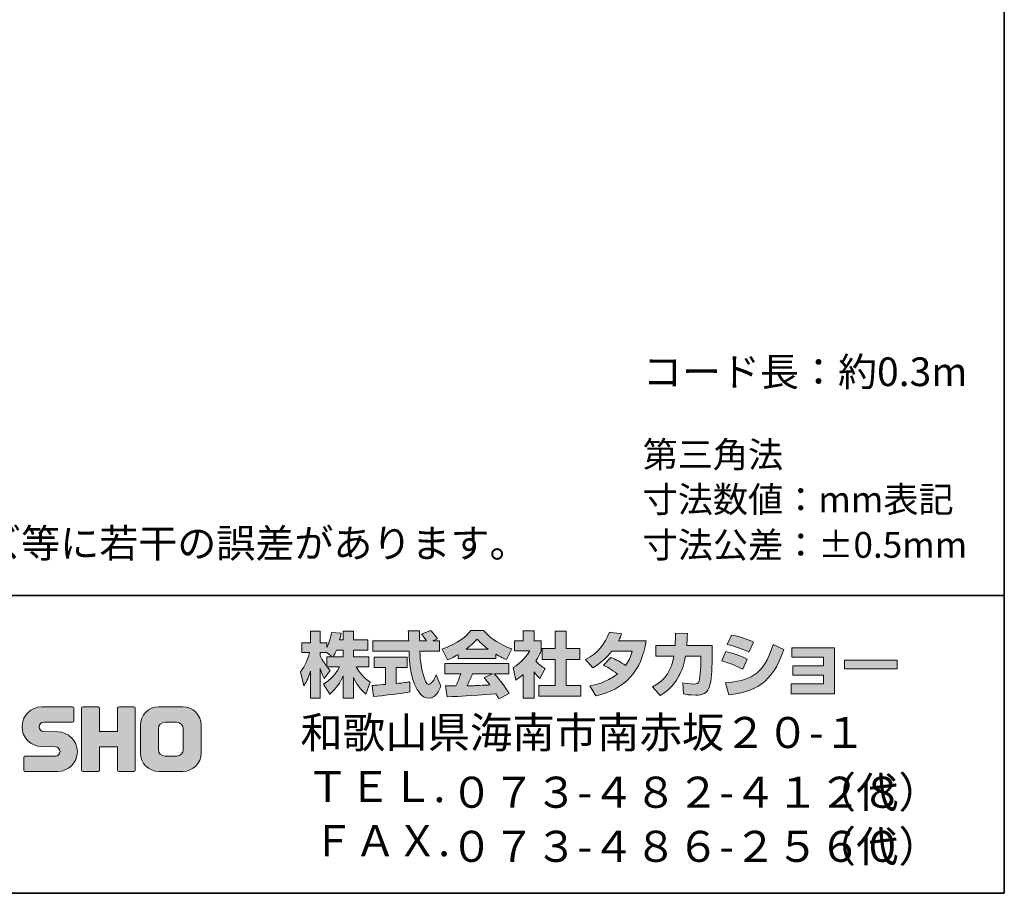
# Model space of a CAD drawing. Units: inches. Extents: x -46 to 344, y -33 to 243.
# Drawn here: x 261 to 344, y -33 to 40 of the extents above; entities that cross this region are included whole.
import ezdxf

# ---------------------------------------------------------------- set-up
doc = ezdxf.new("R2010")
doc.units = ezdxf.units.IN
doc.header["$MEASUREMENT"] = 0
doc.layers.add('フォーマット', color=7, linetype='Continuous')
doc.layers.add('レイヤー 1', color=7, linetype='Continuous')

msp = doc.modelspace()

# ---------------------------------------------------------------- hatches: boundary and pattern name
at = {"layer": 'フォーマット'}
h = msp.add_hatch(color=7, dxfattribs=at)
h.dxf.hatch_style = 2
edge = h.paths.add_edge_path()
edge.add_spline(control_points=[(287.241, -13.583), (287.33, -13.452), (287.437, -13.262), (287.538, -13.019), (287.538, -13.019), (288.101, -13.019), (288.101, -13.019), (288.101, -13.019), (288.101, -13.583), (288.101, -13.583), (288.101, -13.583), (287.241, -13.583), (287.241, -13.583)], knot_values=[0, 0, 0, 0, 1, 1, 1, 2, 2, 2, 3, 3, 3, 4, 4, 4, 4], degree=3, periodic=1)
edge = h.paths.add_edge_path()
edge.add_spline(control_points=[(286.731, -13.583), (286.731, -13.583), (286.731, -14.408), (286.731, -14.408), (286.63, -14.278), (286.321, -13.868), (286.167, -13.488), (286.167, -13.488), (286.167, -13.227), (286.167, -13.227), (286.167, -13.227), (286.712, -13.227), (286.712, -13.227), (286.712, -13.227), (287.17, -13.583), (287.17, -13.583), (287.17, -13.583), (286.731, -13.583), (286.731, -13.583)], knot_values=[0, 0, 0, 0, 0.352778, 0.352778, 0.352778, 0.705556, 0.705556, 0.705556, 1.058333, 1.058333, 1.058333, 1.411111, 1.411111, 1.411111, 1.763889, 1.763889, 1.763889, 2.116667, 2.116667, 2.116667, 2.116667], degree=3, periodic=0)
edge.add_line((286.731, -13.583), (286.731, -13.583))
edge = h.paths.add_edge_path()
edge.add_spline(control_points=[(287.793, -12.176), (287.853, -11.909), (287.882, -11.762), (287.912, -11.612), (287.912, -11.612), (287.11, -11.541), (287.11, -11.541), (287.028, -12.153), (286.843, -12.562), (286.731, -12.776), (286.731, -12.776), (286.731, -12.408), (286.731, -12.408), (286.731, -12.408), (286.167, -12.408), (286.167, -12.408), (286.167, -12.408), (286.167, -11.429), (286.167, -11.429), (286.167, -11.429), (285.348, -11.429), (285.348, -11.429), (285.348, -11.429), (285.348, -12.408), (285.348, -12.408), (285.348, -12.408), (284.623, -12.408), (284.623, -12.408), (284.623, -12.408), (284.623, -13.227), (284.623, -13.227), (284.623, -13.227), (285.283, -13.227), (285.283, -13.227), (285.015, -14.159), (284.754, -14.55), (284.511, -14.853), (284.511, -14.853), (284.79, -16.022), (284.79, -16.022), (284.932, -15.815), (285.152, -15.477), (285.348, -14.8), (285.348, -14.8), (285.348, -17.05), (285.348, -17.05), (285.348, -17.05), (286.167, -17.05), (286.167, -17.05), (286.167, -17.05), (286.167, -14.574), (286.167, -14.574), (286.226, -14.817), (286.256, -14.942), (286.505, -15.405), (286.505, -15.405), (287.016, -14.728), (287.016, -14.728), (286.927, -14.646), (286.862, -14.58), (286.743, -14.432), (286.743, -14.432), (287.793, -14.432), (287.793, -14.432), (287.307, -15.317), (286.701, -15.726), (286.457, -15.881), (286.457, -15.881), (286.98, -16.717), (286.98, -16.717), (287.454, -16.284), (287.829, -15.779), (288.101, -15.191), (288.101, -15.191), (288.101, -17.05), (288.101, -17.05), (288.101, -17.05), (288.95, -17.05), (288.95, -17.05), (288.95, -17.05), (288.95, -15.327), (288.95, -15.327), (289.2, -15.856), (289.539, -16.344), (290.002, -16.706), (290.002, -16.706), (290.351, -15.702), (290.351, -15.702), (290.09, -15.524), (289.627, -15.191), (289.194, -14.432), (289.194, -14.432), (290.244, -14.432), (290.244, -14.432), (290.244, -14.432), (290.244, -13.583), (290.244, -13.583), (290.244, -13.583), (288.95, -13.583), (288.95, -13.583), (288.95, -13.583), (288.95, -13.019), (288.95, -13.019), (288.95, -13.019), (290.155, -13.019), (290.155, -13.019), (290.155, -13.019), (290.155, -12.176), (290.155, -12.176), (290.155, -12.176), (288.95, -12.176), (288.95, -12.176), (288.95, -12.176), (288.95, -11.429), (288.95, -11.429), (288.95, -11.429), (288.101, -11.429), (288.101, -11.429), (288.101, -11.429), (288.101, -12.176), (288.101, -12.176), (288.101, -12.176), (287.793, -12.176), (287.793, -12.176)], knot_values=[0, 0, 0, 0, 0.352778, 0.352778, 0.352778, 0.705556, 0.705556, 0.705556, 1.058333, 1.058333, 1.058333, 1.411111, 1.411111, 1.411111, 1.763889, 1.763889, 1.763889, 2.116667, 2.116667, 2.116667, 2.469444, 2.469444, 2.469444, 2.822222, 2.822222, 2.822222, 3.175, 3.175, 3.175, 3.527778, 3.527778, 3.527778, 3.880556, 3.880556, 3.880556, 4.233333, 4.233333, 4.233333, 4.586111, 4.586111, 4.586111, 4.938889, 4.938889, 4.938889, 5.291667, 5.291667, 5.291667, 5.644444, 5.644444, 5.644444, 5.997222, 5.997222, 5.997222, 6.35, 6.35, 6.35, 6.702778, 6.702778, 6.702778, 7.055556, 7.055556, 7.055556, 7.408333, 7.408333, 7.408333, 7.761111, 7.761111, 7.761111, 8.113889, 8.113889, 8.113889, 8.466667, 8.466667, 8.466667, 8.819444, 8.819444, 8.819444, 9.172222, 9.172222, 9.172222, 9.525, 9.525, 9.525, 9.877778, 9.877778, 9.877778, 10.230556, 10.230556, 10.230556, 10.583333, 10.583333, 10.583333, 10.936111, 10.936111, 10.936111, 11.288889, 11.288889, 11.288889, 11.641667, 11.641667, 11.641667, 11.994444, 11.994444, 11.994444, 12.347222, 12.347222, 12.347222, 12.7, 12.7, 12.7, 13.052778, 13.052778, 13.052778, 13.405556, 13.405556, 13.405556, 13.758333, 13.758333, 13.758333, 14.111111, 14.111111, 14.111111, 14.463889, 14.463889, 14.463889, 14.463889], degree=3, periodic=0)
edge.add_line((287.793, -12.176), (287.793, -12.176))
h = msp.add_hatch(color=7, dxfattribs=at)
h.dxf.hatch_style = 2
edge = h.paths.add_edge_path()
edge.add_spline(control_points=[(290.524, -15.987), (290.636, -15.981), (290.695, -15.981), (290.773, -15.975), (290.897, -15.969), (291.497, -15.916), (291.634, -15.909), (291.634, -15.909), (291.634, -14.48), (291.634, -14.48), (291.634, -14.48), (290.689, -14.48), (290.689, -14.48), (290.689, -14.48), (290.689, -13.619), (290.689, -13.619), (290.689, -13.619), (293.467, -13.619), (293.467, -13.619), (293.467, -13.619), (293.467, -14.48), (293.467, -14.48), (293.467, -14.48), (292.541, -14.48), (292.541, -14.48), (292.541, -14.48), (292.541, -15.832), (292.541, -15.832), (293.212, -15.768), (293.456, -15.72), (293.675, -15.679), (293.675, -15.679), (293.686, -16.521), (293.686, -16.521), (293.011, -16.664), (292.636, -16.706), (290.624, -16.919), (290.624, -16.919), (290.524, -15.987), (290.524, -15.987)], knot_values=[0, 0, 0, 0, 1, 1, 1, 2, 2, 2, 3, 3, 3, 4, 4, 4, 5, 5, 5, 6, 6, 6, 7, 7, 7, 8, 8, 8, 9, 9, 9, 10, 10, 10, 11, 11, 11, 12, 12, 12, 13, 13, 13, 13], degree=3, periodic=1)
edge = h.paths.add_edge_path()
edge.add_spline(control_points=[(295.616, -12.241), (295.616, -12.241), (296.174, -12.241), (296.174, -12.241), (296.174, -12.241), (296.174, -13.102), (296.174, -13.102), (296.174, -13.102), (294.524, -13.102), (294.524, -13.102), (294.56, -13.851), (294.643, -14.598), (294.88, -15.31), (294.94, -15.488), (295.099, -15.909), (295.272, -15.909), (295.438, -15.909), (295.758, -15.5), (295.895, -15.103), (295.895, -15.103), (296.275, -16.052), (296.275, -16.052), (296.15, -16.397), (295.847, -17.061), (295.296, -17.061), (295.017, -17.061), (294.732, -16.907), (294.571, -16.728), (293.711, -15.779), (293.651, -14.057), (293.616, -13.102), (293.616, -13.102), (290.577, -13.102), (290.577, -13.102), (290.577, -13.102), (290.577, -12.241), (290.577, -12.241), (290.577, -12.241), (293.587, -12.241), (293.587, -12.241), (293.58, -12.153), (293.569, -11.719), (293.562, -11.624), (293.562, -11.571), (293.562, -11.524), (293.556, -11.417), (293.556, -11.417), (294.506, -11.417), (294.506, -11.417), (294.5, -11.885), (294.5, -12.022), (294.506, -12.241), (294.506, -12.241), (295.088, -12.241), (295.088, -12.241), (294.934, -12.016), (294.803, -11.826), (294.655, -11.69), (294.655, -11.69), (295.421, -11.381), (295.421, -11.381), (295.509, -11.447), (295.586, -11.5), (295.997, -12.075), (295.997, -12.075), (295.616, -12.241), (295.616, -12.241)], knot_values=[0, 0, 0, 0, 0.352778, 0.352778, 0.352778, 0.705556, 0.705556, 0.705556, 1.058333, 1.058333, 1.058333, 1.411111, 1.411111, 1.411111, 1.763889, 1.763889, 1.763889, 2.116667, 2.116667, 2.116667, 2.469444, 2.469444, 2.469444, 2.822222, 2.822222, 2.822222, 3.175, 3.175, 3.175, 3.527778, 3.527778, 3.527778, 3.880556, 3.880556, 3.880556, 4.233333, 4.233333, 4.233333, 4.586111, 4.586111, 4.586111, 4.938889, 4.938889, 4.938889, 5.291667, 5.291667, 5.291667, 5.644444, 5.644444, 5.644444, 5.997222, 5.997222, 5.997222, 6.35, 6.35, 6.35, 6.702778, 6.702778, 6.702778, 7.055556, 7.055556, 7.055556, 7.408333, 7.408333, 7.408333, 7.761111, 7.761111, 7.761111, 7.761111], degree=3, periodic=0)
edge.add_line((295.616, -12.241), (295.616, -12.241))
h = msp.add_hatch(color=7, dxfattribs=at)
h.dxf.hatch_style = 2
edge = h.paths.add_edge_path()
edge.add_spline(control_points=[(298.406, -12.936), (298.969, -12.508), (299.172, -12.283), (299.321, -12.1), (299.498, -12.295), (299.729, -12.544), (300.246, -12.936), (300.246, -12.936), (298.406, -12.936), (298.406, -12.936)], knot_values=[0, 0, 0, 0, 1, 1, 1, 2, 2, 2, 3, 3, 3, 3], degree=3, periodic=1)
edge = h.paths.add_edge_path()
edge.add_spline(control_points=[(299.913, -15.333), (300.056, -15.506), (300.163, -15.637), (300.4, -15.951), (300.209, -15.957), (299.273, -15.999), (299.064, -16.011), (298.958, -16.016), (298.911, -16.016), (298.483, -16.016), (298.66, -15.661), (298.78, -15.393), (298.946, -15.002), (298.946, -15.002), (300.614, -15.002), (300.614, -15.002), (300.614, -15.002), (299.913, -15.333), (299.913, -15.333)], knot_values=[0, 0, 0, 0, 0.352778, 0.352778, 0.352778, 0.705556, 0.705556, 0.705556, 1.058333, 1.058333, 1.058333, 1.411111, 1.411111, 1.411111, 1.763889, 1.763889, 1.763889, 2.116667, 2.116667, 2.116667, 2.116667], degree=3, periodic=0)
edge.add_line((299.913, -15.333), (299.913, -15.333))
edge = h.paths.add_edge_path()
edge.add_spline(control_points=[(302.003, -16.652), (301.647, -16.088), (301.273, -15.559), (300.756, -15.002), (300.756, -15.002), (301.984, -15.002), (301.984, -15.002), (301.984, -15.002), (301.984, -14.147), (301.984, -14.147), (301.984, -14.147), (296.631, -14.147), (296.631, -14.147), (296.631, -14.147), (296.631, -15.002), (296.631, -15.002), (296.631, -15.002), (297.954, -15.002), (297.954, -15.002), (297.83, -15.387), (297.693, -15.708), (297.546, -16.022), (297.439, -16.022), (296.975, -16.029), (296.88, -16.029), (296.833, -16.029), (296.791, -16.029), (296.672, -16.022), (296.672, -16.022), (296.815, -16.942), (296.815, -16.942), (298.162, -16.901), (298.37, -16.883), (300.905, -16.681), (301.017, -16.866), (301.071, -16.955), (301.148, -17.103), (301.148, -17.103), (302.003, -16.652), (302.003, -16.652)], knot_values=[0, 0, 0, 0, 0.352778, 0.352778, 0.352778, 0.705556, 0.705556, 0.705556, 1.058333, 1.058333, 1.058333, 1.411111, 1.411111, 1.411111, 1.763889, 1.763889, 1.763889, 2.116667, 2.116667, 2.116667, 2.469444, 2.469444, 2.469444, 2.822222, 2.822222, 2.822222, 3.175, 3.175, 3.175, 3.527778, 3.527778, 3.527778, 3.880556, 3.880556, 3.880556, 4.233333, 4.233333, 4.233333, 4.586111, 4.586111, 4.586111, 4.586111], degree=3, periodic=0)
edge.add_line((302.003, -16.652), (302.003, -16.652))
edge = h.paths.add_edge_path()
edge.add_spline(control_points=[(297.735, -13.731), (297.735, -13.731), (300.893, -13.731), (300.893, -13.731), (300.893, -13.731), (300.893, -13.369), (300.893, -13.369), (301.315, -13.624), (301.57, -13.737), (301.777, -13.827), (301.777, -13.827), (302.241, -12.93), (302.241, -12.93), (301.339, -12.591), (300.484, -12.112), (299.855, -11.381), (299.855, -11.381), (298.798, -11.381), (298.798, -11.381), (298.418, -11.916), (297.759, -12.402), (296.382, -12.943), (296.382, -12.943), (296.833, -13.844), (296.833, -13.844), (297.011, -13.773), (297.271, -13.672), (297.735, -13.393), (297.735, -13.393), (297.735, -13.731), (297.735, -13.731)], knot_values=[0, 0, 0, 0, 0.352778, 0.352778, 0.352778, 0.705556, 0.705556, 0.705556, 1.058333, 1.058333, 1.058333, 1.411111, 1.411111, 1.411111, 1.763889, 1.763889, 1.763889, 2.116667, 2.116667, 2.116667, 2.469444, 2.469444, 2.469444, 2.822222, 2.822222, 2.822222, 3.175, 3.175, 3.175, 3.527778, 3.527778, 3.527778, 3.527778], degree=3, periodic=0)
edge.add_line((297.735, -13.731), (297.735, -13.731))
h = msp.add_hatch(color=7, dxfattribs=at)
h.dxf.hatch_style = 2
h.paths.add_polyline_path([(305.861, -11.429), (306.787, -11.429), (306.787, -12.9), (307.938, -12.9), (307.938, -13.815), (306.787, -13.815), (306.787, -15.987), (308.027, -15.987), (308.027, -16.889), (304.501, -16.889), (304.501, -15.987), (305.861, -15.987), (305.861, -13.815), (304.791, -13.815), (304.791, -12.9), (305.861, -12.9)])
edge = h.paths.add_edge_path()
edge.add_spline(control_points=[(304.098, -17.055), (304.098, -17.055), (303.196, -17.055), (303.196, -17.055), (303.196, -17.055), (303.196, -15.072), (303.196, -15.072), (302.952, -15.28), (302.786, -15.4), (302.566, -15.547), (302.566, -15.547), (302.341, -14.497), (302.341, -14.497), (303.005, -14.099), (303.552, -13.465), (303.748, -13.073), (303.748, -13.073), (302.448, -13.073), (302.448, -13.073), (302.448, -13.073), (302.448, -12.241), (302.448, -12.241), (302.448, -12.241), (303.196, -12.241), (303.196, -12.241), (303.196, -12.241), (303.196, -11.423), (303.196, -11.423), (303.196, -11.423), (304.098, -11.423), (304.098, -11.423), (304.098, -11.423), (304.098, -12.241), (304.098, -12.241), (304.098, -12.241), (304.703, -12.241), (304.703, -12.241), (304.703, -12.241), (304.703, -13.078), (304.703, -13.078), (304.615, -13.292), (304.501, -13.547), (304.235, -13.933), (304.561, -14.295), (304.852, -14.467), (305.042, -14.574), (305.042, -14.574), (304.596, -15.417), (304.596, -15.417), (304.424, -15.257), (304.288, -15.114), (304.098, -14.848), (304.098, -14.848), (304.098, -17.055), (304.098, -17.055)], knot_values=[0, 0, 0, 0, 0.352778, 0.352778, 0.352778, 0.705556, 0.705556, 0.705556, 1.058333, 1.058333, 1.058333, 1.411111, 1.411111, 1.411111, 1.763889, 1.763889, 1.763889, 2.116667, 2.116667, 2.116667, 2.469444, 2.469444, 2.469444, 2.822222, 2.822222, 2.822222, 3.175, 3.175, 3.175, 3.527778, 3.527778, 3.527778, 3.880556, 3.880556, 3.880556, 4.233333, 4.233333, 4.233333, 4.586111, 4.586111, 4.586111, 4.938889, 4.938889, 4.938889, 5.291667, 5.291667, 5.291667, 5.644444, 5.644444, 5.644444, 5.997222, 5.997222, 5.997222, 6.35, 6.35, 6.35, 6.35], degree=3, periodic=0)
edge.add_line((304.098, -17.055), (304.098, -17.055))
h = msp.add_hatch(color=7, dxfattribs=at)
h.dxf.hatch_style = 2
edge = h.paths.add_edge_path()
edge.add_spline(control_points=[(310.538, -13.643), (311.002, -13.832), (311.345, -14.004), (311.772, -14.325), (312.022, -13.975), (312.182, -13.636), (312.33, -13.114), (312.33, -13.114), (310.615, -13.114), (310.615, -13.114), (310.141, -13.714), (309.623, -14.165), (309.013, -14.515), (309.013, -14.515), (308.407, -13.827), (308.407, -13.827), (309.506, -13.239), (310.034, -12.515), (310.419, -11.524), (310.419, -11.524), (311.434, -11.655), (311.434, -11.655), (311.363, -11.868), (311.316, -11.981), (311.185, -12.247), (311.185, -12.247), (313.5, -12.247), (313.5, -12.247), (313.096, -14.806), (311.755, -16.29), (309.28, -16.872), (309.28, -16.872), (308.775, -16.022), (308.775, -16.022), (309.155, -15.957), (310.087, -15.803), (311.084, -15.032), (310.567, -14.615), (310.152, -14.408), (309.909, -14.284), (309.909, -14.284), (310.538, -13.643), (310.538, -13.643)], knot_values=[0, 0, 0, 0, 1, 1, 1, 2, 2, 2, 3, 3, 3, 4, 4, 4, 5, 5, 5, 6, 6, 6, 7, 7, 7, 8, 8, 8, 9, 9, 9, 10, 10, 10, 11, 11, 11, 12, 12, 12, 13, 13, 13, 14, 14, 14, 14], degree=3, periodic=1)
h = msp.add_hatch(color=7, dxfattribs=at)
h.dxf.hatch_style = 2
edge = h.paths.add_edge_path()
edge.add_spline(control_points=[(319.038, -12.639), (319.038, -12.639), (319.038, -13.547), (319.038, -13.547), (319.038, -14.177), (318.984, -15.387), (318.877, -15.862), (318.682, -16.722), (318.183, -16.8), (317.655, -16.8), (317.073, -16.8), (316.782, -16.735), (316.628, -16.699), (316.628, -16.699), (316.575, -15.768), (316.575, -15.768), (316.794, -15.808), (317.127, -15.868), (317.482, -15.868), (317.767, -15.868), (317.88, -15.803), (317.94, -15.643), (318.04, -15.322), (318.087, -13.982), (318.087, -13.838), (318.087, -13.838), (318.087, -13.529), (318.087, -13.529), (318.087, -13.529), (316.794, -13.529), (316.794, -13.529), (316.669, -14.254), (316.474, -14.776), (316.248, -15.191), (315.702, -16.201), (314.978, -16.652), (314.681, -16.836), (314.681, -16.836), (314.028, -16.118), (314.028, -16.118), (315.227, -15.453), (315.595, -14.704), (315.808, -13.529), (315.808, -13.529), (314.307, -13.529), (314.307, -13.529), (314.307, -13.529), (314.307, -12.639), (314.307, -12.639), (314.307, -12.639), (315.916, -12.639), (315.916, -12.639), (315.945, -12.241), (315.951, -11.992), (315.951, -11.612), (315.951, -11.612), (316.954, -11.624), (316.954, -11.624), (316.936, -12.135), (316.919, -12.342), (316.895, -12.639), (316.895, -12.639), (319.038, -12.639), (319.038, -12.639)], knot_values=[0, 0, 0, 0, 1, 1, 1, 2, 2, 2, 3, 3, 3, 4, 4, 4, 5, 5, 5, 6, 6, 6, 7, 7, 7, 8, 8, 8, 9, 9, 9, 10, 10, 10, 11, 11, 11, 12, 12, 12, 13, 13, 13, 14, 14, 14, 15, 15, 15, 16, 16, 16, 17, 17, 17, 18, 18, 18, 19, 19, 19, 20, 20, 20, 21, 21, 21, 21], degree=3, periodic=1)
h = msp.add_hatch(color=7, dxfattribs=at)
h.dxf.hatch_style = 2
edge = h.paths.add_edge_path()
edge.add_spline(control_points=[(320.159, -15.762), (322.029, -15.595), (323.335, -15.251), (324.142, -12.544), (324.142, -12.544), (325.038, -12.971), (325.038, -12.971), (324.077, -15.827), (322.616, -16.515), (320.42, -16.782), (320.42, -16.782), (320.159, -15.762), (320.159, -15.762)], knot_values=[0, 0, 0, 0, 1, 1, 1, 2, 2, 2, 3, 3, 3, 4, 4, 4, 4], degree=3, periodic=1)
edge = h.paths.add_edge_path()
edge.add_spline(control_points=[(322.118, -13.204), (321.542, -12.906), (320.925, -12.705), (320.302, -12.55), (320.302, -12.55), (320.64, -11.762), (320.64, -11.762), (321.204, -11.868), (321.916, -12.081), (322.492, -12.36), (322.492, -12.36), (322.118, -13.204), (322.118, -13.204)], knot_values=[0, 0, 0, 0, 0.352778, 0.352778, 0.352778, 0.705556, 0.705556, 0.705556, 1.058333, 1.058333, 1.058333, 1.411111, 1.411111, 1.411111, 1.411111], degree=3, periodic=0)
edge.add_line((322.118, -13.204), (322.118, -13.204))
edge = h.paths.add_edge_path()
edge.add_spline(control_points=[(321.596, -14.633), (321.085, -14.349), (320.473, -14.112), (319.845, -13.939), (319.845, -13.939), (320.177, -13.144), (320.177, -13.144), (320.64, -13.239), (321.394, -13.476), (321.958, -13.785), (321.958, -13.785), (321.596, -14.633), (321.596, -14.633)], knot_values=[0, 0, 0, 0, 0.352778, 0.352778, 0.352778, 0.705556, 0.705556, 0.705556, 1.058333, 1.058333, 1.058333, 1.411111, 1.411111, 1.411111, 1.411111], degree=3, periodic=0)
edge.add_line((321.596, -14.633), (321.596, -14.633))
h = msp.add_hatch(color=7, dxfattribs=at)
h.dxf.hatch_style = 2
h.paths.add_polyline_path([(329.277, -12.823), (329.277, -16.681), (325.644, -16.681), (325.644, -15.862), (328.374, -15.862), (328.374, -15.114), (325.798, -15.114), (325.798, -14.331), (328.374, -14.331), (328.374, -13.624), (325.703, -13.624), (325.703, -12.823)])
h = msp.add_hatch(color=7, dxfattribs=at)
h.dxf.hatch_style = 2
h.paths.add_polyline_path([(334.529, -13.856), (334.529, -14.604), (330.125, -14.604), (330.125, -13.856)])
h = msp.add_hatch(color=7, dxfattribs=at)
h.dxf.hatch_style = 2
edge = h.paths.add_edge_path()
edge.add_spline(control_points=[(261.416, -23.208), (261.356, -23.208), (261.307, -23.161), (261.307, -23.101), (261.307, -23.101), (261.307, -22.031), (261.307, -22.031), (261.307, -21.971), (261.356, -21.92), (261.416, -21.92), (261.416, -21.92), (263.965, -21.92), (263.965, -21.92), (264.18, -21.92), (264.354, -21.742), (264.354, -21.525), (264.354, -21.312), (264.18, -21.135), (263.965, -21.135), (263.965, -21.135), (262.834, -21.104), (262.834, -21.104), (261.914, -21.104), (261.167, -20.362), (261.167, -19.447), (261.167, -18.532), (261.914, -17.789), (262.834, -17.789), (262.834, -17.789), (265.402, -17.789), (265.402, -17.789), (265.462, -17.789), (265.51, -17.837), (265.51, -17.896), (265.51, -17.896), (265.51, -18.955), (265.51, -18.955), (265.51, -19.016), (265.462, -19.067), (265.402, -19.067), (265.402, -19.067), (262.993, -19.067), (262.993, -19.067), (262.778, -19.067), (262.603, -19.245), (262.603, -19.459), (262.603, -19.675), (262.778, -19.849), (262.993, -19.849), (262.993, -19.849), (264.137, -19.884), (264.137, -19.884), (265.058, -19.884), (265.807, -20.627), (265.807, -21.542), (265.807, -22.459), (265.058, -23.208), (264.137, -23.208), (264.137, -23.208), (261.416, -23.208), (261.416, -23.208)], knot_values=[0, 0, 0, 0, 1, 1, 1, 2, 2, 2, 3, 3, 3, 4, 4, 4, 5, 5, 5, 6, 6, 6, 7, 7, 7, 8, 8, 8, 9, 9, 9, 10, 10, 10, 11, 11, 11, 12, 12, 12, 13, 13, 13, 14, 14, 14, 15, 15, 15, 16, 16, 16, 17, 17, 17, 18, 18, 18, 19, 19, 19, 20, 20, 20, 20], degree=3, periodic=1)
h = msp.add_hatch(color=7, dxfattribs=at)
h.dxf.hatch_style = 2
edge = h.paths.add_edge_path()
edge.add_spline(control_points=[(270.554, -17.784), (270.554, -17.784), (269.35, -17.784), (269.35, -17.784), (269.289, -17.784), (269.163, -17.833), (269.163, -17.892), (269.163, -17.892), (269.163, -19.844), (269.163, -19.844), (269.163, -19.844), (267.653, -19.844), (267.653, -19.844), (267.653, -19.844), (267.653, -17.892), (267.653, -17.892), (267.653, -17.833), (267.604, -17.784), (267.544, -17.784), (267.544, -17.784), (266.261, -17.784), (266.261, -17.784), (266.201, -17.784), (266.153, -17.833), (266.153, -17.892), (266.153, -17.892), (266.153, -23.093), (266.153, -23.093), (266.153, -23.155), (266.201, -23.203), (266.261, -23.203), (266.261, -23.203), (267.544, -23.203), (267.544, -23.203), (267.604, -23.203), (267.653, -23.155), (267.653, -23.093), (267.653, -23.093), (267.653, -21.13), (267.653, -21.13), (267.653, -21.13), (269.163, -21.13), (269.163, -21.13), (269.163, -21.13), (269.163, -23.093), (269.163, -23.093), (269.163, -23.155), (269.212, -23.203), (269.272, -23.203), (269.272, -23.203), (270.554, -23.203), (270.554, -23.203), (270.614, -23.203), (270.663, -23.155), (270.663, -23.093), (270.663, -23.093), (270.663, -17.892), (270.663, -17.892), (270.663, -17.833), (270.614, -17.784), (270.554, -17.784)], knot_values=[0, 0, 0, 0, 1, 1, 1, 2, 2, 2, 3, 3, 3, 4, 4, 4, 5, 5, 5, 6, 6, 6, 7, 7, 7, 8, 8, 8, 9, 9, 9, 10, 10, 10, 11, 11, 11, 12, 12, 12, 13, 13, 13, 14, 14, 14, 15, 15, 15, 16, 16, 16, 17, 17, 17, 18, 18, 18, 19, 19, 19, 20, 20, 20, 20], degree=3, periodic=1)
h = msp.add_hatch(color=7, dxfattribs=at)
h.dxf.hatch_style = 2
edge = h.paths.add_edge_path()
edge.add_spline(control_points=[(274.681, -21.356), (274.681, -21.659), (274.435, -21.905), (274.133, -21.905), (274.133, -21.905), (273.147, -21.905), (273.147, -21.905), (272.844, -21.905), (272.598, -21.659), (272.598, -21.356), (272.598, -21.356), (272.598, -19.624), (272.598, -19.624), (272.598, -19.322), (272.844, -19.077), (273.147, -19.077), (273.147, -19.077), (274.133, -19.077), (274.133, -19.077), (274.435, -19.077), (274.681, -19.322), (274.681, -19.624), (274.681, -19.624), (274.681, -21.356), (274.681, -21.356)], knot_values=[0, 0, 0, 0, 1, 1, 1, 2, 2, 2, 3, 3, 3, 4, 4, 4, 5, 5, 5, 6, 6, 6, 7, 7, 7, 8, 8, 8, 8], degree=3, periodic=1)
edge = h.paths.add_edge_path()
edge.add_spline(control_points=[(274.646, -17.783), (274.646, -17.783), (272.634, -17.783), (272.634, -17.783), (271.785, -17.783), (271.095, -18.472), (271.095, -19.322), (271.095, -19.322), (271.095, -21.659), (271.095, -21.659), (271.095, -22.509), (271.785, -23.197), (272.634, -23.197), (272.634, -23.197), (274.646, -23.197), (274.646, -23.197), (275.496, -23.197), (276.184, -22.509), (276.184, -21.659), (276.184, -21.659), (276.184, -19.322), (276.184, -19.322), (276.184, -18.472), (275.496, -17.783), (274.646, -17.783)], knot_values=[0, 0, 0, 0, 0.352778, 0.352778, 0.352778, 0.705556, 0.705556, 0.705556, 1.058333, 1.058333, 1.058333, 1.411111, 1.411111, 1.411111, 1.763889, 1.763889, 1.763889, 2.116667, 2.116667, 2.116667, 2.469444, 2.469444, 2.469444, 2.822222, 2.822222, 2.822222, 2.822222], degree=3, periodic=0)
edge.add_line((274.646, -17.783), (274.646, -17.783))

# ---------------------------------------------------------------- linework, layer by layer
at = {"layer": 'フォーマット', "color": 7, "lineweight": 35}
for points in [[(343.524, -33.417), (343.524, 243.443), (-46.366, 243.443)], [(-46.366, -8.44), (343.524, -8.44)], [(343.524, -33.417), (-46.366, -33.417)]]:
    msp.add_lwpolyline(points, dxfattribs=at)
at = {"layer": 'フォーマット', "lineweight": 0}
for points in [[(305.861, -11.429), (306.787, -11.429), (306.787, -12.9), (307.938, -12.9), (307.938, -13.815), (306.787, -13.815), (306.787, -15.987), (308.027, -15.987), (308.027, -16.889), (304.501, -16.889), (304.501, -15.987), (305.861, -15.987), (305.861, -13.815), (304.791, -13.815), (304.791, -12.9), (305.861, -12.9), (305.861, -11.429)], [(329.277, -12.823), (329.277, -16.681), (325.644, -16.681), (325.644, -15.862), (328.374, -15.862), (328.374, -15.114), (325.798, -15.114), (325.798, -14.331), (328.374, -14.331), (328.374, -13.624), (325.703, -13.624), (325.703, -12.823), (329.277, -12.823)], [(334.529, -13.856), (334.529, -14.604), (330.125, -14.604), (330.125, -13.856), (334.529, -13.856)]]:
    msp.add_lwpolyline(points, dxfattribs=at)
for points, knots in [([(287.793, -12.176), (287.853, -11.909), (287.882, -11.762), (287.912, -11.612), (287.912, -11.612), (287.11, -11.541), (287.11, -11.541), (287.028, -12.153), (286.843, -12.562), (286.731, -12.776), (286.731, -12.776), (286.731, -12.408), (286.731, -12.408), (286.731, -12.408), (286.167, -12.408), (286.167, -12.408), (286.167, -12.408), (286.167, -11.429), (286.167, -11.429), (286.167, -11.429), (285.348, -11.429), (285.348, -11.429), (285.348, -11.429), (285.348, -12.408), (285.348, -12.408), (285.348, -12.408), (284.623, -12.408), (284.623, -12.408), (284.623, -12.408), (284.623, -13.227), (284.623, -13.227), (284.623, -13.227), (285.283, -13.227), (285.283, -13.227), (285.015, -14.159), (284.754, -14.55), (284.511, -14.853), (284.511, -14.853), (284.79, -16.022), (284.79, -16.022), (284.932, -15.815), (285.152, -15.477), (285.348, -14.8), (285.348, -14.8), (285.348, -17.05), (285.348, -17.05), (285.348, -17.05), (286.167, -17.05), (286.167, -17.05), (286.167, -17.05), (286.167, -14.574), (286.167, -14.574), (286.226, -14.817), (286.256, -14.942), (286.505, -15.405), (286.505, -15.405), (287.016, -14.728), (287.016, -14.728), (286.927, -14.646), (286.862, -14.58), (286.743, -14.432), (286.743, -14.432), (287.793, -14.432), (287.793, -14.432), (287.307, -15.317), (286.701, -15.726), (286.457, -15.881), (286.457, -15.881), (286.98, -16.717), (286.98, -16.717), (287.454, -16.284), (287.829, -15.779), (288.101, -15.191), (288.101, -15.191), (288.101, -17.05), (288.101, -17.05), (288.101, -17.05), (288.95, -17.05), (288.95, -17.05), (288.95, -17.05), (288.95, -15.327), (288.95, -15.327), (289.2, -15.856), (289.539, -16.344), (290.002, -16.706), (290.002, -16.706), (290.351, -15.702), (290.351, -15.702), (290.09, -15.524), (289.627, -15.191), (289.194, -14.432), (289.194, -14.432), (290.244, -14.432), (290.244, -14.432), (290.244, -14.432), (290.244, -13.583), (290.244, -13.583), (290.244, -13.583), (288.95, -13.583), (288.95, -13.583), (288.95, -13.583), (288.95, -13.019), (288.95, -13.019), (288.95, -13.019), (290.155, -13.019), (290.155, -13.019), (290.155, -13.019), (290.155, -12.176), (290.155, -12.176), (290.155, -12.176), (288.95, -12.176), (288.95, -12.176), (288.95, -12.176), (288.95, -11.429), (288.95, -11.429), (288.95, -11.429), (288.101, -11.429), (288.101, -11.429), (288.101, -11.429), (288.101, -12.176), (288.101, -12.176), (288.101, -12.176), (287.793, -12.176), (287.793, -12.176)], [0, 0, 0, 0, 1, 1, 1, 2, 2, 2, 3, 3, 3, 4, 4, 4, 5, 5, 5, 6, 6, 6, 7, 7, 7, 8, 8, 8, 9, 9, 9, 10, 10, 10, 11, 11, 11, 12, 12, 12, 13, 13, 13, 14, 14, 14, 15, 15, 15, 16, 16, 16, 17, 17, 17, 18, 18, 18, 19, 19, 19, 20, 20, 20, 21, 21, 21, 22, 22, 22, 23, 23, 23, 24, 24, 24, 25, 25, 25, 26, 26, 26, 27, 27, 27, 28, 28, 28, 29, 29, 29, 30, 30, 30, 31, 31, 31, 32, 32, 32, 33, 33, 33, 34, 34, 34, 35, 35, 35, 36, 36, 36, 37, 37, 37, 38, 38, 38, 39, 39, 39, 40, 40, 40, 41, 41, 41, 41]), ([(295.616, -12.241), (295.616, -12.241), (296.174, -12.241), (296.174, -12.241), (296.174, -12.241), (296.174, -13.102), (296.174, -13.102), (296.174, -13.102), (294.524, -13.102), (294.524, -13.102), (294.56, -13.851), (294.643, -14.598), (294.88, -15.31), (294.94, -15.488), (295.099, -15.909), (295.272, -15.909), (295.438, -15.909), (295.758, -15.5), (295.895, -15.103), (295.895, -15.103), (296.275, -16.052), (296.275, -16.052), (296.15, -16.397), (295.847, -17.061), (295.296, -17.061), (295.017, -17.061), (294.732, -16.907), (294.571, -16.728), (293.711, -15.779), (293.651, -14.057), (293.616, -13.102), (293.616, -13.102), (290.577, -13.102), (290.577, -13.102), (290.577, -13.102), (290.577, -12.241), (290.577, -12.241), (290.577, -12.241), (293.587, -12.241), (293.587, -12.241), (293.58, -12.153), (293.569, -11.719), (293.562, -11.624), (293.562, -11.571), (293.562, -11.524), (293.556, -11.417), (293.556, -11.417), (294.506, -11.417), (294.506, -11.417), (294.5, -11.885), (294.5, -12.022), (294.506, -12.241), (294.506, -12.241), (295.088, -12.241), (295.088, -12.241), (294.934, -12.016), (294.803, -11.826), (294.655, -11.69), (294.655, -11.69), (295.421, -11.381), (295.421, -11.381), (295.509, -11.447), (295.586, -11.5), (295.997, -12.075), (295.997, -12.075), (295.616, -12.241), (295.616, -12.241)], [0, 0, 0, 0, 1, 1, 1, 2, 2, 2, 3, 3, 3, 4, 4, 4, 5, 5, 5, 6, 6, 6, 7, 7, 7, 8, 8, 8, 9, 9, 9, 10, 10, 10, 11, 11, 11, 12, 12, 12, 13, 13, 13, 14, 14, 14, 15, 15, 15, 16, 16, 16, 17, 17, 17, 18, 18, 18, 19, 19, 19, 20, 20, 20, 21, 21, 21, 22, 22, 22, 22]), ([(297.735, -13.731), (297.735, -13.731), (300.893, -13.731), (300.893, -13.731), (300.893, -13.731), (300.893, -13.369), (300.893, -13.369), (301.315, -13.624), (301.57, -13.737), (301.777, -13.827), (301.777, -13.827), (302.241, -12.93), (302.241, -12.93), (301.339, -12.591), (300.484, -12.112), (299.855, -11.381), (299.855, -11.381), (298.798, -11.381), (298.798, -11.381), (298.418, -11.916), (297.759, -12.402), (296.382, -12.943), (296.382, -12.943), (296.833, -13.844), (296.833, -13.844), (297.011, -13.773), (297.271, -13.672), (297.735, -13.393), (297.735, -13.393), (297.735, -13.731), (297.735, -13.731)], [0, 0, 0, 0, 1, 1, 1, 2, 2, 2, 3, 3, 3, 4, 4, 4, 5, 5, 5, 6, 6, 6, 7, 7, 7, 8, 8, 8, 9, 9, 9, 10, 10, 10, 10]), ([(304.098, -17.055), (304.098, -17.055), (303.196, -17.055), (303.196, -17.055), (303.196, -17.055), (303.196, -15.072), (303.196, -15.072), (302.952, -15.28), (302.786, -15.4), (302.566, -15.547), (302.566, -15.547), (302.341, -14.497), (302.341, -14.497), (303.005, -14.099), (303.552, -13.465), (303.748, -13.073), (303.748, -13.073), (302.448, -13.073), (302.448, -13.073), (302.448, -13.073), (302.448, -12.241), (302.448, -12.241), (302.448, -12.241), (303.196, -12.241), (303.196, -12.241), (303.196, -12.241), (303.196, -11.423), (303.196, -11.423), (303.196, -11.423), (304.098, -11.423), (304.098, -11.423), (304.098, -11.423), (304.098, -12.241), (304.098, -12.241), (304.098, -12.241), (304.703, -12.241), (304.703, -12.241), (304.703, -12.241), (304.703, -13.078), (304.703, -13.078), (304.615, -13.292), (304.501, -13.547), (304.235, -13.933), (304.561, -14.295), (304.852, -14.467), (305.042, -14.574), (305.042, -14.574), (304.596, -15.417), (304.596, -15.417), (304.424, -15.257), (304.288, -15.114), (304.098, -14.848), (304.098, -14.848), (304.098, -17.055), (304.098, -17.055)], [0, 0, 0, 0, 1, 1, 1, 2, 2, 2, 3, 3, 3, 4, 4, 4, 5, 5, 5, 6, 6, 6, 7, 7, 7, 8, 8, 8, 9, 9, 9, 10, 10, 10, 11, 11, 11, 12, 12, 12, 13, 13, 13, 14, 14, 14, 15, 15, 15, 16, 16, 16, 17, 17, 17, 18, 18, 18, 18]), ([(310.538, -13.643), (311.002, -13.832), (311.345, -14.004), (311.772, -14.325), (312.022, -13.975), (312.182, -13.636), (312.33, -13.114), (312.33, -13.114), (310.615, -13.114), (310.615, -13.114), (310.141, -13.714), (309.623, -14.165), (309.013, -14.515), (309.013, -14.515), (308.407, -13.827), (308.407, -13.827), (309.506, -13.239), (310.034, -12.515), (310.419, -11.524), (310.419, -11.524), (311.434, -11.655), (311.434, -11.655), (311.363, -11.868), (311.316, -11.981), (311.185, -12.247), (311.185, -12.247), (313.5, -12.247), (313.5, -12.247), (313.096, -14.806), (311.755, -16.29), (309.28, -16.872), (309.28, -16.872), (308.775, -16.022), (308.775, -16.022), (309.155, -15.957), (310.087, -15.803), (311.084, -15.032), (310.567, -14.615), (310.152, -14.408), (309.909, -14.284), (309.909, -14.284), (310.538, -13.643), (310.538, -13.643)], [0, 0, 0, 0, 1, 1, 1, 2, 2, 2, 3, 3, 3, 4, 4, 4, 5, 5, 5, 6, 6, 6, 7, 7, 7, 8, 8, 8, 9, 9, 9, 10, 10, 10, 11, 11, 11, 12, 12, 12, 13, 13, 13, 14, 14, 14, 14]), ([(298.406, -12.936), (298.969, -12.508), (299.172, -12.283), (299.321, -12.1), (299.498, -12.295), (299.729, -12.544), (300.246, -12.936), (300.246, -12.936), (298.406, -12.936), (298.406, -12.936)], [0, 0, 0, 0, 1, 1, 1, 2, 2, 2, 3, 3, 3, 3]), ([(319.038, -12.639), (319.038, -12.639), (319.038, -13.547), (319.038, -13.547), (319.038, -14.177), (318.984, -15.387), (318.877, -15.862), (318.682, -16.722), (318.183, -16.8), (317.655, -16.8), (317.073, -16.8), (316.782, -16.735), (316.628, -16.699), (316.628, -16.699), (316.575, -15.768), (316.575, -15.768), (316.794, -15.808), (317.127, -15.868), (317.482, -15.868), (317.767, -15.868), (317.88, -15.803), (317.94, -15.643), (318.04, -15.322), (318.087, -13.982), (318.087, -13.838), (318.087, -13.838), (318.087, -13.529), (318.087, -13.529), (318.087, -13.529), (316.794, -13.529), (316.794, -13.529), (316.669, -14.254), (316.474, -14.776), (316.248, -15.191), (315.702, -16.201), (314.978, -16.652), (314.681, -16.836), (314.681, -16.836), (314.028, -16.118), (314.028, -16.118), (315.227, -15.453), (315.595, -14.704), (315.808, -13.529), (315.808, -13.529), (314.307, -13.529), (314.307, -13.529), (314.307, -13.529), (314.307, -12.639), (314.307, -12.639), (314.307, -12.639), (315.916, -12.639), (315.916, -12.639), (315.945, -12.241), (315.951, -11.992), (315.951, -11.612), (315.951, -11.612), (316.954, -11.624), (316.954, -11.624), (316.936, -12.135), (316.919, -12.342), (316.895, -12.639), (316.895, -12.639), (319.038, -12.639), (319.038, -12.639)], [0, 0, 0, 0, 1, 1, 1, 2, 2, 2, 3, 3, 3, 4, 4, 4, 5, 5, 5, 6, 6, 6, 7, 7, 7, 8, 8, 8, 9, 9, 9, 10, 10, 10, 11, 11, 11, 12, 12, 12, 13, 13, 13, 14, 14, 14, 15, 15, 15, 16, 16, 16, 17, 17, 17, 18, 18, 18, 19, 19, 19, 20, 20, 20, 21, 21, 21, 21]), ([(322.118, -13.204), (321.542, -12.906), (320.925, -12.705), (320.302, -12.55), (320.302, -12.55), (320.64, -11.762), (320.64, -11.762), (321.204, -11.868), (321.916, -12.081), (322.492, -12.36), (322.492, -12.36), (322.118, -13.204), (322.118, -13.204)], [0, 0, 0, 0, 1, 1, 1, 2, 2, 2, 3, 3, 3, 4, 4, 4, 4]), ([(287.241, -13.583), (287.33, -13.452), (287.437, -13.262), (287.538, -13.019), (287.538, -13.019), (288.101, -13.019), (288.101, -13.019), (288.101, -13.019), (288.101, -13.583), (288.101, -13.583), (288.101, -13.583), (287.241, -13.583), (287.241, -13.583)], [0, 0, 0, 0, 1, 1, 1, 2, 2, 2, 3, 3, 3, 4, 4, 4, 4]), ([(321.596, -14.633), (321.085, -14.349), (320.473, -14.112), (319.845, -13.939), (319.845, -13.939), (320.177, -13.144), (320.177, -13.144), (320.64, -13.239), (321.394, -13.476), (321.958, -13.785), (321.958, -13.785), (321.596, -14.633), (321.596, -14.633)], [0, 0, 0, 0, 1, 1, 1, 2, 2, 2, 3, 3, 3, 4, 4, 4, 4]), ([(320.159, -15.762), (322.029, -15.595), (323.335, -15.251), (324.142, -12.544), (324.142, -12.544), (325.038, -12.971), (325.038, -12.971), (324.077, -15.827), (322.616, -16.515), (320.42, -16.782), (320.42, -16.782), (320.159, -15.762), (320.159, -15.762)], [0, 0, 0, 0, 1, 1, 1, 2, 2, 2, 3, 3, 3, 4, 4, 4, 4]), ([(286.731, -13.583), (286.731, -13.583), (286.731, -14.408), (286.731, -14.408), (286.63, -14.278), (286.321, -13.868), (286.167, -13.488), (286.167, -13.488), (286.167, -13.227), (286.167, -13.227), (286.167, -13.227), (286.712, -13.227), (286.712, -13.227), (286.712, -13.227), (287.17, -13.583), (287.17, -13.583), (287.17, -13.583), (286.731, -13.583), (286.731, -13.583)], [0, 0, 0, 0, 1, 1, 1, 2, 2, 2, 3, 3, 3, 4, 4, 4, 5, 5, 5, 6, 6, 6, 6]), ([(290.524, -15.987), (290.636, -15.981), (290.695, -15.981), (290.773, -15.975), (290.897, -15.969), (291.497, -15.916), (291.634, -15.909), (291.634, -15.909), (291.634, -14.48), (291.634, -14.48), (291.634, -14.48), (290.689, -14.48), (290.689, -14.48), (290.689, -14.48), (290.689, -13.619), (290.689, -13.619), (290.689, -13.619), (293.467, -13.619), (293.467, -13.619), (293.467, -13.619), (293.467, -14.48), (293.467, -14.48), (293.467, -14.48), (292.541, -14.48), (292.541, -14.48), (292.541, -14.48), (292.541, -15.832), (292.541, -15.832), (293.212, -15.768), (293.456, -15.72), (293.675, -15.679), (293.675, -15.679), (293.686, -16.521), (293.686, -16.521), (293.011, -16.664), (292.636, -16.706), (290.624, -16.919), (290.624, -16.919), (290.524, -15.987), (290.524, -15.987)], [0, 0, 0, 0, 1, 1, 1, 2, 2, 2, 3, 3, 3, 4, 4, 4, 5, 5, 5, 6, 6, 6, 7, 7, 7, 8, 8, 8, 9, 9, 9, 10, 10, 10, 11, 11, 11, 12, 12, 12, 13, 13, 13, 13]), ([(302.003, -16.652), (301.647, -16.088), (301.273, -15.559), (300.756, -15.002), (300.756, -15.002), (301.984, -15.002), (301.984, -15.002), (301.984, -15.002), (301.984, -14.147), (301.984, -14.147), (301.984, -14.147), (296.631, -14.147), (296.631, -14.147), (296.631, -14.147), (296.631, -15.002), (296.631, -15.002), (296.631, -15.002), (297.954, -15.002), (297.954, -15.002), (297.83, -15.387), (297.693, -15.708), (297.546, -16.022), (297.439, -16.022), (296.975, -16.029), (296.88, -16.029), (296.833, -16.029), (296.791, -16.029), (296.672, -16.022), (296.672, -16.022), (296.815, -16.942), (296.815, -16.942), (298.162, -16.901), (298.37, -16.883), (300.905, -16.681), (301.017, -16.866), (301.071, -16.955), (301.148, -17.103), (301.148, -17.103), (302.003, -16.652), (302.003, -16.652)], [0, 0, 0, 0, 1, 1, 1, 2, 2, 2, 3, 3, 3, 4, 4, 4, 5, 5, 5, 6, 6, 6, 7, 7, 7, 8, 8, 8, 9, 9, 9, 10, 10, 10, 11, 11, 11, 12, 12, 12, 13, 13, 13, 13]), ([(299.913, -15.333), (300.056, -15.506), (300.163, -15.637), (300.4, -15.951), (300.209, -15.957), (299.273, -15.999), (299.064, -16.011), (298.958, -16.016), (298.911, -16.016), (298.483, -16.016), (298.66, -15.661), (298.78, -15.393), (298.946, -15.002), (298.946, -15.002), (300.614, -15.002), (300.614, -15.002), (300.614, -15.002), (299.913, -15.333), (299.913, -15.333)], [0, 0, 0, 0, 1, 1, 1, 2, 2, 2, 3, 3, 3, 4, 4, 4, 5, 5, 5, 6, 6, 6, 6]), ([(261.416, -23.208), (261.356, -23.208), (261.307, -23.161), (261.307, -23.101), (261.307, -23.101), (261.307, -22.031), (261.307, -22.031), (261.307, -21.971), (261.356, -21.92), (261.416, -21.92), (261.416, -21.92), (263.965, -21.92), (263.965, -21.92), (264.18, -21.92), (264.354, -21.742), (264.354, -21.525), (264.354, -21.312), (264.18, -21.135), (263.965, -21.135), (263.965, -21.135), (262.834, -21.104), (262.834, -21.104), (261.914, -21.104), (261.167, -20.362), (261.167, -19.447), (261.167, -18.532), (261.914, -17.789), (262.834, -17.789), (262.834, -17.789), (265.402, -17.789), (265.402, -17.789), (265.462, -17.789), (265.51, -17.837), (265.51, -17.896), (265.51, -17.896), (265.51, -18.955), (265.51, -18.955), (265.51, -19.016), (265.462, -19.067), (265.402, -19.067), (265.402, -19.067), (262.993, -19.067), (262.993, -19.067), (262.778, -19.067), (262.603, -19.245), (262.603, -19.459), (262.603, -19.675), (262.778, -19.849), (262.993, -19.849), (262.993, -19.849), (264.137, -19.884), (264.137, -19.884), (265.058, -19.884), (265.807, -20.627), (265.807, -21.542), (265.807, -22.459), (265.058, -23.208), (264.137, -23.208), (264.137, -23.208), (261.416, -23.208), (261.416, -23.208)], [0, 0, 0, 0, 1, 1, 1, 2, 2, 2, 3, 3, 3, 4, 4, 4, 5, 5, 5, 6, 6, 6, 7, 7, 7, 8, 8, 8, 9, 9, 9, 10, 10, 10, 11, 11, 11, 12, 12, 12, 13, 13, 13, 14, 14, 14, 15, 15, 15, 16, 16, 16, 17, 17, 17, 18, 18, 18, 19, 19, 19, 20, 20, 20, 20]), ([(270.554, -17.784), (270.554, -17.784), (269.35, -17.784), (269.35, -17.784), (269.289, -17.784), (269.163, -17.833), (269.163, -17.892), (269.163, -17.892), (269.163, -19.844), (269.163, -19.844), (269.163, -19.844), (267.653, -19.844), (267.653, -19.844), (267.653, -19.844), (267.653, -17.892), (267.653, -17.892), (267.653, -17.833), (267.604, -17.784), (267.544, -17.784), (267.544, -17.784), (266.261, -17.784), (266.261, -17.784), (266.201, -17.784), (266.153, -17.833), (266.153, -17.892), (266.153, -17.892), (266.153, -23.093), (266.153, -23.093), (266.153, -23.155), (266.201, -23.203), (266.261, -23.203), (266.261, -23.203), (267.544, -23.203), (267.544, -23.203), (267.604, -23.203), (267.653, -23.155), (267.653, -23.093), (267.653, -23.093), (267.653, -21.13), (267.653, -21.13), (267.653, -21.13), (269.163, -21.13), (269.163, -21.13), (269.163, -21.13), (269.163, -23.093), (269.163, -23.093), (269.163, -23.155), (269.212, -23.203), (269.272, -23.203), (269.272, -23.203), (270.554, -23.203), (270.554, -23.203), (270.614, -23.203), (270.663, -23.155), (270.663, -23.093), (270.663, -23.093), (270.663, -17.892), (270.663, -17.892), (270.663, -17.833), (270.614, -17.784), (270.554, -17.784)], [0, 0, 0, 0, 1, 1, 1, 2, 2, 2, 3, 3, 3, 4, 4, 4, 5, 5, 5, 6, 6, 6, 7, 7, 7, 8, 8, 8, 9, 9, 9, 10, 10, 10, 11, 11, 11, 12, 12, 12, 13, 13, 13, 14, 14, 14, 15, 15, 15, 16, 16, 16, 17, 17, 17, 18, 18, 18, 19, 19, 19, 20, 20, 20, 20]), ([(274.646, -17.783), (274.646, -17.783), (272.634, -17.783), (272.634, -17.783), (271.785, -17.783), (271.095, -18.472), (271.095, -19.322), (271.095, -19.322), (271.095, -21.659), (271.095, -21.659), (271.095, -22.509), (271.785, -23.197), (272.634, -23.197), (272.634, -23.197), (274.646, -23.197), (274.646, -23.197), (275.496, -23.197), (276.184, -22.509), (276.184, -21.659), (276.184, -21.659), (276.184, -19.322), (276.184, -19.322), (276.184, -18.472), (275.496, -17.783), (274.646, -17.783)], [0, 0, 0, 0, 1, 1, 1, 2, 2, 2, 3, 3, 3, 4, 4, 4, 5, 5, 5, 6, 6, 6, 7, 7, 7, 8, 8, 8, 8]), ([(274.681, -21.356), (274.681, -21.659), (274.435, -21.905), (274.133, -21.905), (274.133, -21.905), (273.147, -21.905), (273.147, -21.905), (272.844, -21.905), (272.598, -21.659), (272.598, -21.356), (272.598, -21.356), (272.598, -19.624), (272.598, -19.624), (272.598, -19.322), (272.844, -19.077), (273.147, -19.077), (273.147, -19.077), (274.133, -19.077), (274.133, -19.077), (274.435, -19.077), (274.681, -19.322), (274.681, -19.624), (274.681, -19.624), (274.681, -21.356), (274.681, -21.356)], [0, 0, 0, 0, 1, 1, 1, 2, 2, 2, 3, 3, 3, 4, 4, 4, 5, 5, 5, 6, 6, 6, 7, 7, 7, 8, 8, 8, 8])]:
    msp.add_open_spline(points, degree=3, knots=knots, dxfattribs=at)

# ---------------------------------------------------------------- texts
at = {"layer": 'フォーマット', "color": 7, "attachment_point": 7}
for s, insert, char_height in [('\\fMS Gothic|b0|i0|c0|p34;\\W1;寸法数値：mm表記', (313.203, -1.474), 2.159), ('\\fMS Gothic|b0|i0|c0|p34;\\W1;寸法公差：±0.5mm', (313.203, -5.284), 2.159), ('\\fHGPGothicE|b0|i0|c0|p34;\\W1;和歌山県海南市南赤坂２０-１', (284.511, -21.237), 2.60421), ('\\fHGPGothicE|b0|i0|c0|p34;\\W1;ＴＥＬ.  ', (285.011, -25.772), 2.60421), ('\\fHGPGothicE|b0|i0|c0|p34;\\W1;０７３-４８２-４１２８', (297.083, -26.246), 2.60421), ('\\fHGPGothicE|b0|i0|c0|p34;\\W1;（代）', (327.542, -26.246), 2.60421), ('\\fHGPGothicE|b0|i0|c0|p34;\\W0.99;ＦＡＸ\\W1;. ', (285.511, -30.308), 2.60421), ('\\fHGPGothicE|b0|i0|c0|p34;\\W1;（代）', (327.542, -30.782), 2.60421), ('\\fHGPGothicE|b0|i0|c0|p34;\\W1;０７３-４８６-２５６０', (297.083, -30.782), 2.60421)]:
    msp.add_mtext(s, dxfattribs=dict(at, insert=insert, char_height=char_height))
at = {"layer": 'レイヤー 1', "color": 7, "attachment_point": 7}
for s, insert, char_height in [('\\fMS PGothic|b0|i0|c0|p34;\\W1;コード長：約0.3m', (313.22, 9.112), 2.39889), ('\\fMS Gothic|b0|i0|c0|p34;\\W1;第三角法', (313.203, 2.289), 2.159), ('\\fMS PGothic|b0|i0|c0|p34;\\W1;※焼き物の為サイズ等に若干の誤差があります。', (231.639, -5.267), 2.39889)]:
    msp.add_mtext(s, dxfattribs=dict(at, insert=insert, char_height=char_height))

doc.saveas('drawing.dxf')
